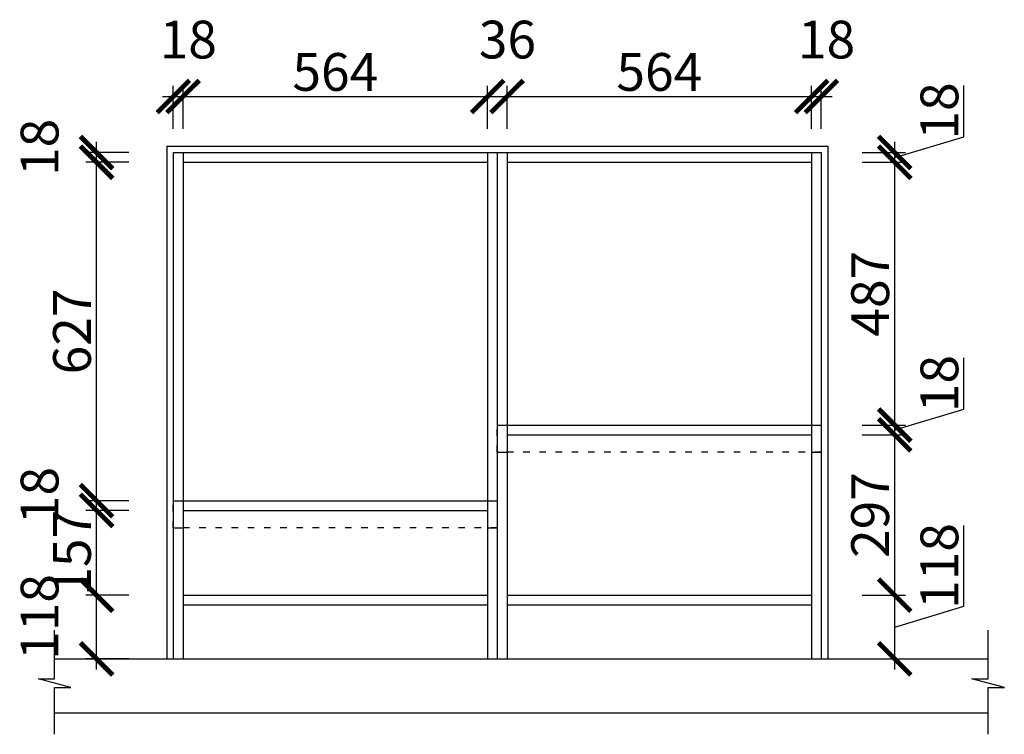
# Model space of a CAD drawing. Units: millimetres. Extents: x 131843 to 145753, y -182501 to -169909.
# Drawn here: x 139546 to 141369, y -174349 to -173026 of the extents above; entities that cross this region are included whole.
import ezdxf

# ---------------------------------------------------------------- set-up
doc = ezdxf.new("R2010")
doc.units = ezdxf.units.MM
doc.header["$PDMODE"] = 35
doc.header["$PDSIZE"] = -20
doc.linetypes.add('ACAD_ISO03W100', pattern=[30, 12, -18])
for name, color, linetype in [('台面', 2, 'Continuous'), ('墙体', 4, 'Continuous'), ('门板', 3, 'Continuous')]:
    doc.layers.add(name, color=color, linetype=linetype)
doc.styles.get("Standard").update_dxf_attribs({"font": 'arial.ttf'})
doc.dimstyles.new('ISO-25', dxfattribs={"dimtxt": 70, "dimasz": 60, "dimexe": 20, "dimexo": 30, "dimtad": 1, "dimdec": 0, "dimdsep": 46, "dimtxsty": 'Standard', "dimblk": 'ARCHTICK', "dimcen": 2.5, "dimdle": 20, "dimclrd": 1, "dimclre": 1, "dimclrt": 1, "dimadec": 0, "dimazin": 0, "dimtfac": 1, "dimtdec": 0, "dimtmove": 1, "dimatfit": 3, "dimfxl": 60, "dimfxlon": 1, "dimarcsym": 0})

# ---------------------------------------------------------------- blocks, each defined once
blk = doc.blocks.new('_ArchTick')
at = {"color": 0, "linetype": 'ByBlock', "const_width": 0.15}
blk.add_lwpolyline([(-0.5, -0.5), (0.5, 0.5)], dxfattribs=at)
blk = doc.blocks.new('*D52')
at = {"color": 1, "lineweight": -2, "transparency": 16777216}
for p, q in [((139830.6, -173227.9), (139830.6, -173147.9)), ((139848.6, -173227.9), (139848.6, -173147.9)), ((139810.6, -173167.9), (139868.6, -173167.9))]:
    blk.add_line(p, q, dxfattribs=at)
at = {"layer": 'Defpoints', "color": 0, "transparency": 16777216}
for p in [(139848.6, -173167.9), (139830.6, -174209.7), (139848.6, -174209.7)]:
    blk.add_point(p, dxfattribs=at)
at = {"color": 1, "lineweight": -2, "transparency": 16777216, "xscale": 60, "yscale": 60, "zscale": 60, "rotation": 180}
blk.add_blockref('_ArchTick', (139830.6, -173167.9), dxfattribs=at)
at = {"color": 1, "lineweight": -2, "transparency": 16777216, "xscale": 60, "yscale": 60, "zscale": 60}
blk.add_blockref('_ArchTick', (139848.6, -173167.9), dxfattribs=at)
at = {"color": 1, "transparency": 16777216, "insert": (139858.3, -173071.5), "char_height": 70, "attachment_point": 5}
blk.add_mtext('18', dxfattribs=at)
blk = doc.blocks.new('*D53')
at = {"color": 1, "lineweight": -2, "transparency": 16777216}
for p, q in [((139848.6, -173227.9), (139848.6, -173147.9)), ((140412.6, -173227.9), (140412.6, -173147.9)), ((139828.6, -173167.9), (140432.6, -173167.9))]:
    blk.add_line(p, q, dxfattribs=at)
at = {"layer": 'Defpoints', "color": 0, "transparency": 16777216}
for p in [(140412.6, -173167.9), (140412.6, -173289.7), (139848.6, -174209.7)]:
    blk.add_point(p, dxfattribs=at)
at = {"color": 1, "lineweight": -2, "transparency": 16777216, "xscale": 60, "yscale": 60, "zscale": 60, "rotation": 180}
blk.add_blockref('_ArchTick', (139848.6, -173167.9), dxfattribs=at)
at = {"color": 1, "lineweight": -2, "transparency": 16777216, "xscale": 60, "yscale": 60, "zscale": 60}
blk.add_blockref('_ArchTick', (140412.6, -173167.9), dxfattribs=at)
at = {"color": 1, "transparency": 16777216, "insert": (140130.6, -173131.5), "char_height": 70, "attachment_point": 5}
blk.add_mtext('564', dxfattribs=at)
blk = doc.blocks.new('*D54')
at = {"color": 1, "lineweight": -2, "transparency": 16777216}
for p, q in [((140412.6, -173227.9), (140412.6, -173147.9)), ((140448.6, -173227.9), (140448.6, -173147.9)), ((140392.6, -173167.9), (140468.6, -173167.9))]:
    blk.add_line(p, q, dxfattribs=at)
at = {"layer": 'Defpoints', "color": 0, "transparency": 16777216}
for p in [(140448.6, -173167.9), (140412.6, -173289.7), (140448.6, -173289.7)]:
    blk.add_point(p, dxfattribs=at)
at = {"color": 1, "lineweight": -2, "transparency": 16777216, "xscale": 60, "yscale": 60, "zscale": 60, "rotation": 180}
blk.add_blockref('_ArchTick', (140412.6, -173167.9), dxfattribs=at)
at = {"color": 1, "lineweight": -2, "transparency": 16777216, "xscale": 60, "yscale": 60, "zscale": 60}
blk.add_blockref('_ArchTick', (140448.6, -173167.9), dxfattribs=at)
at = {"color": 1, "transparency": 16777216, "insert": (140449.3, -173071.5), "char_height": 70, "attachment_point": 5}
blk.add_mtext('36', dxfattribs=at)
blk = doc.blocks.new('*D55')
at = {"color": 1, "lineweight": -2, "transparency": 16777216}
for p, q in [((140448.6, -173227.9), (140448.6, -173147.9)), ((141012.6, -173227.9), (141012.6, -173147.9)), ((140428.6, -173167.9), (141032.6, -173167.9))]:
    blk.add_line(p, q, dxfattribs=at)
at = {"layer": 'Defpoints', "color": 0, "transparency": 16777216}
for p in [(141012.6, -173167.9), (140448.6, -173289.7), (141012.6, -173289.7)]:
    blk.add_point(p, dxfattribs=at)
at = {"color": 1, "lineweight": -2, "transparency": 16777216, "xscale": 60, "yscale": 60, "zscale": 60, "rotation": 180}
blk.add_blockref('_ArchTick', (140448.6, -173167.9), dxfattribs=at)
at = {"color": 1, "lineweight": -2, "transparency": 16777216, "xscale": 60, "yscale": 60, "zscale": 60}
blk.add_blockref('_ArchTick', (141012.6, -173167.9), dxfattribs=at)
at = {"color": 1, "transparency": 16777216, "insert": (140730.6, -173131.5), "char_height": 70, "attachment_point": 5}
blk.add_mtext('564', dxfattribs=at)
blk = doc.blocks.new('*D56')
at = {"color": 1, "lineweight": -2, "transparency": 16777216}
for p, q in [((141012.6, -173227.9), (141012.6, -173147.9)), ((141030.6, -173227.9), (141030.6, -173147.9)), ((140992.6, -173167.9), (141050.6, -173167.9))]:
    blk.add_line(p, q, dxfattribs=at)
at = {"layer": 'Defpoints', "color": 0, "transparency": 16777216}
for p in [(141030.6, -173167.9), (141030.6, -173271.7), (141012.6, -173289.7)]:
    blk.add_point(p, dxfattribs=at)
at = {"color": 1, "lineweight": -2, "transparency": 16777216, "xscale": 60, "yscale": 60, "zscale": 60, "rotation": 180}
blk.add_blockref('_ArchTick', (141012.6, -173167.9), dxfattribs=at)
at = {"color": 1, "lineweight": -2, "transparency": 16777216, "xscale": 60, "yscale": 60, "zscale": 60}
blk.add_blockref('_ArchTick', (141030.6, -173167.9), dxfattribs=at)
at = {"color": 1, "transparency": 16777216, "insert": (141040.3, -173071.5), "char_height": 70, "attachment_point": 5}
blk.add_mtext('18', dxfattribs=at)
blk = doc.blocks.new('*D57')
at = {"color": 1, "lineweight": -2, "transparency": 16777216}
for p, q in [((141294.6, -174112.3), (141294.6, -173962.8)), ((141166.5, -174229.7), (141166.5, -174071.7)), ((141106.5, -174091.7), (141186.5, -174091.7)), ((141166.5, -174150.7), (141294.6, -174112.3)), ((141106.5, -174209.7), (141186.5, -174209.7))]:
    blk.add_line(p, q, dxfattribs=at)
at = {"layer": 'Defpoints', "color": 0, "transparency": 16777216}
for p in [(141012.6, -174091.7), (141166.5, -174091.7), (141012.6, -174209.7)]:
    blk.add_point(p, dxfattribs=at)
at = {"color": 1, "lineweight": -2, "transparency": 16777216, "xscale": 60, "yscale": 60, "zscale": 60}
for p, rotation in [((141166.5, -174091.7), 90), ((141166.5, -174209.7), 270)]:
    blk.add_blockref('_ArchTick', p, dxfattribs=dict(at, rotation=rotation))
at = {"color": 1, "transparency": 16777216, "insert": (141258.3, -174037.6), "char_height": 70, "attachment_point": 5, "rotation": 90}
blk.add_mtext('118', dxfattribs=at)
blk = doc.blocks.new('*D58')
at = {"color": 1, "lineweight": -2, "transparency": 16777216}
for p, q in [((141166.5, -174111.7), (141166.5, -173774.7)), ((141106.5, -173794.7), (141186.5, -173794.7)), ((141106.5, -174091.7), (141186.5, -174091.7))]:
    blk.add_line(p, q, dxfattribs=at)
at = {"layer": 'Defpoints', "color": 0, "transparency": 16777216}
for p in [(141012.6, -173794.7), (141166.5, -173794.7), (141012.6, -174091.7)]:
    blk.add_point(p, dxfattribs=at)
at = {"color": 1, "lineweight": -2, "transparency": 16777216, "xscale": 60, "yscale": 60, "zscale": 60}
for p, rotation in [((141166.5, -173794.7), 90), ((141166.5, -174091.7), 270)]:
    blk.add_blockref('_ArchTick', p, dxfattribs=dict(at, rotation=rotation))
at = {"color": 1, "transparency": 16777216, "insert": (141130.1, -173943.2), "char_height": 70, "attachment_point": 5, "rotation": 90}
blk.add_mtext('297', dxfattribs=at)
blk = doc.blocks.new('*D59')
at = {"color": 1, "lineweight": -2, "transparency": 16777216}
for p, q in [((141294.6, -173747.3), (141294.6, -173652.2)), ((141166.5, -173785.7), (141294.6, -173747.3)), ((141166.5, -173814.7), (141166.5, -173756.7)), ((141106.5, -173776.7), (141186.5, -173776.7)), ((141106.5, -173794.7), (141186.5, -173794.7))]:
    blk.add_line(p, q, dxfattribs=at)
at = {"layer": 'Defpoints', "color": 0, "transparency": 16777216}
for p in [(141012.6, -173776.7), (141166.5, -173776.7), (141012.6, -173794.7)]:
    blk.add_point(p, dxfattribs=at)
at = {"color": 1, "lineweight": -2, "transparency": 16777216, "xscale": 60, "yscale": 60, "zscale": 60}
for p, rotation in [((141166.5, -173776.7), 90), ((141166.5, -173794.7), 270)]:
    blk.add_blockref('_ArchTick', p, dxfattribs=dict(at, rotation=rotation))
at = {"color": 1, "transparency": 16777216, "insert": (141258.3, -173699.7), "char_height": 70, "attachment_point": 5, "rotation": 90}
blk.add_mtext('18', dxfattribs=at)
blk = doc.blocks.new('*D60')
at = {"color": 1, "lineweight": -2, "transparency": 16777216}
for p, q in [((141166.5, -173796.7), (141166.5, -173269.7)), ((141106.5, -173289.7), (141186.5, -173289.7)), ((141106.5, -173776.7), (141186.5, -173776.7))]:
    blk.add_line(p, q, dxfattribs=at)
at = {"layer": 'Defpoints', "color": 0, "transparency": 16777216}
for p in [(141012.6, -173289.7), (141166.5, -173289.7), (141012.6, -173776.7)]:
    blk.add_point(p, dxfattribs=at)
at = {"color": 1, "lineweight": -2, "transparency": 16777216, "xscale": 60, "yscale": 60, "zscale": 60}
for p, rotation in [((141166.5, -173289.7), 90), ((141166.5, -173776.7), 270)]:
    blk.add_blockref('_ArchTick', p, dxfattribs=dict(at, rotation=rotation))
at = {"color": 1, "transparency": 16777216, "insert": (141130.1, -173533.2), "char_height": 70, "attachment_point": 5, "rotation": 90}
blk.add_mtext('487', dxfattribs=at)
blk = doc.blocks.new('*D61')
at = {"color": 1, "lineweight": -2, "transparency": 16777216}
for p, q in [((141294.6, -173242.3), (141294.6, -173147.2)), ((141166.5, -173280.7), (141294.6, -173242.3)), ((141166.5, -173309.7), (141166.5, -173251.7)), ((141106.5, -173271.7), (141186.5, -173271.7)), ((141106.5, -173289.7), (141186.5, -173289.7))]:
    blk.add_line(p, q, dxfattribs=at)
at = {"layer": 'Defpoints', "color": 0, "transparency": 16777216}
for p in [(141012.6, -173271.7), (141166.5, -173271.7), (141012.6, -173289.7)]:
    blk.add_point(p, dxfattribs=at)
at = {"color": 1, "lineweight": -2, "transparency": 16777216, "xscale": 60, "yscale": 60, "zscale": 60}
for p, rotation in [((141166.5, -173271.7), 90), ((141166.5, -173289.7), 270)]:
    blk.add_blockref('_ArchTick', p, dxfattribs=dict(at, rotation=rotation))
at = {"color": 1, "transparency": 16777216, "insert": (141258.3, -173194.7), "char_height": 70, "attachment_point": 5, "rotation": 90}
blk.add_mtext('18', dxfattribs=at)
blk = doc.blocks.new('*D62')
at = {"color": 1, "lineweight": -2, "transparency": 16777216}
for p, q in [((139688.4, -174229.7), (139688.4, -174071.7)), ((139748.4, -174091.7), (139668.4, -174091.7)), ((139748.4, -174209.7), (139668.4, -174209.7))]:
    blk.add_line(p, q, dxfattribs=at)
at = {"layer": 'Defpoints', "color": 0, "transparency": 16777216}
for p in [(139688.4, -174091.7), (139848.6, -174091.7), (139848.6, -174209.7)]:
    blk.add_point(p, dxfattribs=at)
at = {"color": 1, "lineweight": -2, "transparency": 16777216, "xscale": 60, "yscale": 60, "zscale": 60}
for p, rotation in [((139688.4, -174091.7), 90), ((139688.4, -174209.7), 270)]:
    blk.add_blockref('_ArchTick', p, dxfattribs=dict(at, rotation=rotation))
at = {"color": 1, "transparency": 16777216, "insert": (139592, -174132.1), "char_height": 70, "attachment_point": 5, "rotation": 90}
blk.add_mtext('118', dxfattribs=at)
blk = doc.blocks.new('*D63')
at = {"color": 1, "lineweight": -2, "transparency": 16777216}
for p, q in [((139688.4, -174111.7), (139688.4, -173914.7)), ((139748.4, -173934.7), (139668.4, -173934.7)), ((139748.4, -174091.7), (139668.4, -174091.7))]:
    blk.add_line(p, q, dxfattribs=at)
at = {"layer": 'Defpoints', "color": 0, "transparency": 16777216}
for p in [(139688.4, -173934.7), (139848.6, -173934.7), (139848.6, -174091.7)]:
    blk.add_point(p, dxfattribs=at)
at = {"color": 1, "lineweight": -2, "transparency": 16777216, "xscale": 60, "yscale": 60, "zscale": 60}
for p, rotation in [((139688.4, -173934.7), 90), ((139688.4, -174091.7), 270)]:
    blk.add_blockref('_ArchTick', p, dxfattribs=dict(at, rotation=rotation))
at = {"color": 1, "transparency": 16777216, "insert": (139652, -174013.2), "char_height": 70, "attachment_point": 5, "rotation": 90}
blk.add_mtext('157', dxfattribs=at)
blk = doc.blocks.new('*D64')
at = {"color": 1, "lineweight": -2, "transparency": 16777216}
for p, q in [((139688.4, -173954.7), (139688.4, -173896.7)), ((139748.4, -173916.7), (139668.4, -173916.7)), ((139748.4, -173934.7), (139668.4, -173934.7))]:
    blk.add_line(p, q, dxfattribs=at)
at = {"layer": 'Defpoints', "color": 0, "transparency": 16777216}
for p in [(139688.4, -173916.7), (139848.6, -173916.7), (139848.6, -173934.7)]:
    blk.add_point(p, dxfattribs=at)
at = {"color": 1, "lineweight": -2, "transparency": 16777216, "xscale": 60, "yscale": 60, "zscale": 60}
for p, rotation in [((139688.4, -173916.7), 90), ((139688.4, -173934.7), 270)]:
    blk.add_blockref('_ArchTick', p, dxfattribs=dict(at, rotation=rotation))
at = {"color": 1, "transparency": 16777216, "insert": (139592, -173907.1), "char_height": 70, "attachment_point": 5, "rotation": 90}
blk.add_mtext('18', dxfattribs=at)
blk = doc.blocks.new('*D65')
at = {"color": 1, "lineweight": -2, "transparency": 16777216}
for p, q in [((139688.4, -173936.7), (139688.4, -173269.7)), ((139748.4, -173289.7), (139668.4, -173289.7)), ((139748.4, -173916.7), (139668.4, -173916.7))]:
    blk.add_line(p, q, dxfattribs=at)
at = {"layer": 'Defpoints', "color": 0, "transparency": 16777216}
for p in [(139688.4, -173289.7), (139848.6, -173289.7), (139848.6, -173916.7)]:
    blk.add_point(p, dxfattribs=at)
at = {"color": 1, "lineweight": -2, "transparency": 16777216, "xscale": 60, "yscale": 60, "zscale": 60}
for p, rotation in [((139688.4, -173289.7), 90), ((139688.4, -173916.7), 270)]:
    blk.add_blockref('_ArchTick', p, dxfattribs=dict(at, rotation=rotation))
at = {"color": 1, "transparency": 16777216, "insert": (139652, -173603.2), "char_height": 70, "attachment_point": 5, "rotation": 90}
blk.add_mtext('627', dxfattribs=at)
blk = doc.blocks.new('*D66')
at = {"color": 1, "lineweight": -2, "transparency": 16777216}
for p, q in [((139688.4, -173309.7), (139688.4, -173251.7)), ((139748.4, -173271.7), (139668.4, -173271.7)), ((139748.4, -173289.7), (139668.4, -173289.7))]:
    blk.add_line(p, q, dxfattribs=at)
at = {"layer": 'Defpoints', "color": 0, "transparency": 16777216}
for p in [(139688.4, -173271.7), (139848.6, -173271.7), (139848.6, -173289.7)]:
    blk.add_point(p, dxfattribs=at)
at = {"color": 1, "lineweight": -2, "transparency": 16777216, "xscale": 60, "yscale": 60, "zscale": 60}
for p, rotation in [((139688.4, -173271.7), 90), ((139688.4, -173289.7), 270)]:
    blk.add_blockref('_ArchTick', p, dxfattribs=dict(at, rotation=rotation))
at = {"color": 1, "transparency": 16777216, "insert": (139592, -173262.1), "char_height": 70, "attachment_point": 5, "rotation": 90}
blk.add_mtext('18', dxfattribs=at)

msp = doc.modelspace()

# ---------------------------------------------------------------- linework, layer by layer
for p, q in [((139848.6, -173271.7), (139848.6, -174209.7)), ((140412.6, -173271.7), (140412.6, -174209.7)), ((140430.6, -173271.7), (140430.6, -174209.7)), ((140448.6, -173271.7), (140448.6, -174209.7)), ((141012.6, -173271.7), (141012.6, -174209.7)), ((139848.6, -173289.7), (140412.6, -173289.7)), ((140448.6, -173289.7), (141012.6, -173289.7)), ((140430.6, -173776.7), (141030.6, -173776.7)), ((140448.6, -173794.7), (141012.6, -173794.7)), ((140430.6, -173826.7), (140448.6, -173826.7)), ((141012.6, -173826.7), (141030.6, -173826.7)), ((139830.6, -173916.7), (140430.6, -173916.7)), ((139848.6, -173934.7), (140412.6, -173934.7)), ((139830.6, -173966.7), (139848.6, -173966.7)), ((140412.6, -173966.7), (140430.6, -173966.7)), ((139848.6, -174091.7), (140412.6, -174091.7)), ((140448.6, -174091.7), (141012.6, -174091.7)), ((139848.6, -174109.7), (140412.6, -174109.7)), ((140448.6, -174109.7), (141012.6, -174109.7))]:
    msp.add_line(p, q)
at = {"layer": '台面'}
for p, q in [((139818.6, -173259.7), (141042.6, -173259.7)), ((139818.6, -173259.7), (139818.6, -174209.7)), ((139830.6, -173271.7), (141030.6, -173271.7)), ((139830.6, -173271.7), (139830.6, -174209.7)), ((141030.6, -173271.7), (141030.6, -174209.7)), ((141042.6, -173259.7), (141042.6, -174209.7))]:
    msp.add_line(p, q, dxfattribs=at)
at = {"layer": '墙体'}
for p, q in [((139610.8, -174209.7), (141339.5, -174209.7)), ((139610.8, -174309.7), (141339.5, -174309.7))]:
    msp.add_line(p, q, dxfattribs=at)
for points in [[(139610.8, -174349.5), (139610.8, -174262.5), (139640.8, -174262.5), (139580.8, -174247), (139610.8, -174247), (139610.8, -174156.6)], [(141339.5, -174349.5), (141339.5, -174262.5), (141369.5, -174262.5), (141309.5, -174247), (141339.5, -174247), (141339.5, -174156.6)]]:
    msp.add_lwpolyline(points, dxfattribs=at)
at = {"layer": '门板', "linetype": 'ACAD_ISO03W100'}
for points in [[(140430.6, -173776.7), (141030.6, -173776.7), (141030.6, -173826.7), (140430.6, -173826.7)], [(139830.6, -173916.7), (140430.6, -173916.7), (140430.6, -173966.7), (139830.6, -173966.7)]]:
    msp.add_lwpolyline(points, close=True, dxfattribs=at)

# ---------------------------------------------------------------- dimensions: what is measured, and where the dimension line sits
for base, p1, p2, picture, middle in [((139848.6, -173167.9), (139830.6, -174209.7), (139848.6, -174209.7), '*D52', (139858.3, -173071.5)), ((140448.6, -173167.9), (140412.6, -173289.7), (140448.6, -173289.7), '*D54', (140449.3, -173071.5)), ((141030.6, -173167.9), (141012.6, -173289.7), (141030.6, -173271.7), '*D56', (141040.3, -173071.5)), ((140412.6, -173167.9), (139848.6, -174209.7), (140412.6, -173289.7), '*D53', (140130.6, -173131.5)), ((141012.6, -173167.9), (140448.6, -173289.7), (141012.6, -173289.7), '*D55', (140730.6, -173131.5))]:
    dim = msp.add_linear_dim(base=base, p1=p1, p2=p2, dimstyle='ISO-25', override={"dimzin": 0})
    dim.commit()
    dim.dimension.update_dxf_attribs({"geometry": picture, "text_midpoint": middle})
for base, p1, p2, picture, middle in [((141166.5, -173271.7), (141012.6, -173289.7), (141012.6, -173271.7), '*D61', (141258.3, -173241.7)), ((139688.4, -173271.7), (139848.6, -173289.7), (139848.6, -173271.7), '*D66', (139592, -173262.1)), ((139688.4, -173289.7), (139848.6, -173916.7), (139848.6, -173289.7), '*D65', (139652, -173603.2)), ((141166.5, -173289.7), (141012.6, -173776.7), (141012.6, -173289.7), '*D60', (141130.1, -173533.2)), ((141166.5, -173776.7), (141012.6, -173794.7), (141012.6, -173776.7), '*D59', (141258.3, -173746.7)), ((141166.5, -173794.7), (141012.6, -174091.7), (141012.6, -173794.7), '*D58', (141130.1, -173943.2)), ((139688.4, -173916.7), (139848.6, -173934.7), (139848.6, -173916.7), '*D64', (139592, -173907.1)), ((139688.4, -173934.7), (139848.6, -174091.7), (139848.6, -173934.7), '*D63', (139652, -174013.2)), ((141166.5, -174091.7), (141012.6, -174209.7), (141012.6, -174091.7), '*D57', (141258.3, -174111.7)), ((139688.4, -174091.7), (139848.6, -174209.7), (139848.6, -174091.7), '*D62', (139592, -174132.1))]:
    dim = msp.add_linear_dim(base=base, p1=p1, p2=p2, angle=90, dimstyle='ISO-25', override={"dimzin": 0})
    dim.commit()
    dim.dimension.update_dxf_attribs({"geometry": picture, "text_midpoint": middle})

doc.saveas('drawing.dxf')
